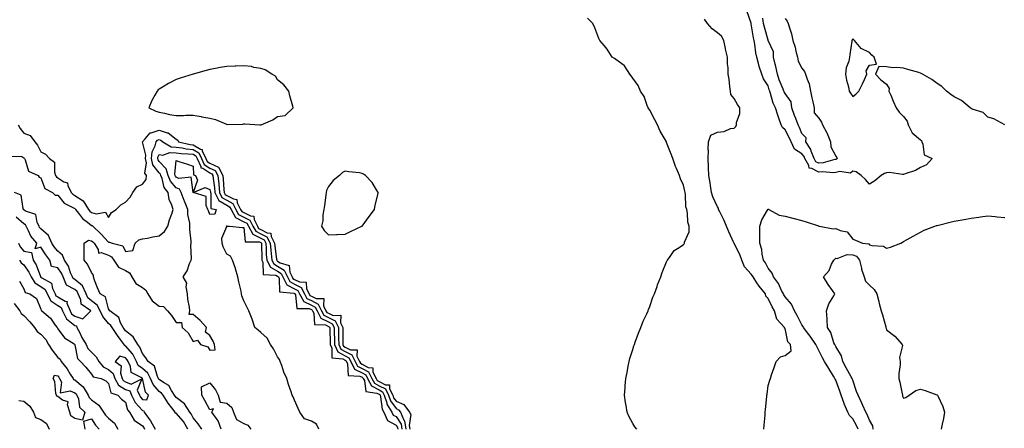
# Model space of a CAD drawing. Units: inches. Extents: x 957923 to 960563, y 7263578 to 7266218.
# Drawn here: x 959676 to 960258, y 7265442 to 7265684 of the extents above; entities that cross this region are included whole.
import ezdxf

# ---------------------------------------------------------------- set-up
doc = ezdxf.new("R2010")
doc.units = ezdxf.units.IN
doc.header["$MEASUREMENT"] = 0
doc.layers.add('Contour_95797263', color=7, linetype='Continuous', true_color=0xbed8d7)

msp = doc.modelspace()

# ---------------------------------------------------------------- linework, layer by layer
at = {"layer": 'Contour_95797263'}
for points in [[(960257.99, 7265621.92, 3175), (960251.56, 7265625.43, 3175), (960248.05, 7265626.49, 3175), (960245.27, 7265629.14, 3175), (960238.69, 7265631.28, 3175), (960238.05, 7265631.59, 3175), (960237.84, 7265631.71, 3175), (960237.53, 7265631.92, 3175), (960232.48, 7265636.35, 3175), (960228.05, 7265638.49, 3175), (960226.02, 7265639.89, 3175), (960223.51, 7265641.92, 3175), (960220.79, 7265644.66, 3175), (960218.05, 7265646.46, 3175), (960214.92, 7265648.79, 3175), (960209.23, 7265651.92, 3175), (960208.5, 7265652.37, 3175), (960208.05, 7265652.57, 3175), (960207.11, 7265652.86, 3175), (960200.72, 7265654.59, 3175), (960198.05, 7265655.47, 3175), (960194.08, 7265655.89, 3175), (960191.78, 7265655.65, 3175), (960188.05, 7265656.33, 3175), (960183.47, 7265656.5, 3175), (960181.48, 7265651.92, 3175), (960184.71, 7265648.58, 3175), (960188.05, 7265645.92, 3175), (960189.63, 7265643.5, 3175), (960189.45, 7265641.92, 3175), (960190.53, 7265639.44, 3175), (960192, 7265635.87, 3175), (960193.85, 7265631.92, 3175), (960195.47, 7265629.34, 3175), (960198.05, 7265626.9, 3175), (960200.19, 7265624.06, 3175), (960200.89, 7265621.92, 3175), (960203.27, 7265617.14, 3175), (960208.05, 7265613.15, 3175), (960208.7, 7265612.57, 3175), (960208.85, 7265611.92, 3175), (960209.56, 7265610.41, 3175), (960210.39, 7265604.26, 3175), (960215.1, 7265601.92, 3175), (960211.63, 7265598.34, 3175), (960208.05, 7265596.65, 3175), (960205.13, 7265594.84, 3175), (960199.15, 7265593.02, 3175), (960198.05, 7265592.56, 3175), (960197.48, 7265592.49, 3175), (960189.89, 7265593.76, 3175), (960188.05, 7265593.61, 3175), (960186.79, 7265593.18, 3175), (960184.93, 7265591.92, 3175), (960181.08, 7265588.89, 3175), (960178.05, 7265586.88, 3175), (960175.65, 7265589.52, 3175), (960172.98, 7265591.92, 3175), (960170.16, 7265594.03, 3175), (960168.05, 7265594.55, 3175), (960166.69, 7265593.28, 3175), (960160.44, 7265594.31, 3175), (960158.05, 7265593.7, 3175), (960156.44, 7265593.53, 3175), (960150.32, 7265594.19, 3175), (960148.05, 7265594.02, 3175), (960143.88, 7265596.09, 3175), (960142.34, 7265596.21, 3175), (960142.03, 7265597.94, 3175), (960139.76, 7265601.92, 3175), (960139.3, 7265603.17, 3175), (960138.05, 7265604.81, 3175), (960133.69, 7265607.56, 3175), (960131.75, 7265611.92, 3175), (960130.59, 7265614.46, 3175), (960128.05, 7265619.03, 3175), (960126.46, 7265620.33, 3175), (960125.83, 7265621.92, 3175), (960124.62, 7265625.35, 3175), (960123.77, 7265627.64, 3175), (960122.35, 7265631.92, 3175), (960120.96, 7265634.83, 3175), (960119.51, 7265640.46, 3175), (960119, 7265641.92, 3175), (960118.74, 7265642.61, 3175), (960118.05, 7265645.1, 3175), (960115.31, 7265649.18, 3175), (960114.34, 7265651.92, 3175), (960112.66, 7265656.53, 3175), (960112.54, 7265657.43, 3175), (960111.4, 7265661.92, 3175), (960110.71, 7265664.58, 3175), (960110.24, 7265669.73, 3175), (960109.8, 7265671.92, 3175), (960109.47, 7265673.34, 3175), (960108.05, 7265681.77, 3175), (960108.01, 7265681.88, 3175), (960108, 7265681.92, 3175), (960107.96, 7265682.01, 3175), (960105.46, 7265689.33, 3175)], [(960040.37, 7265441.92, 3177), (960039.29, 7265443.16, 3177), (960038.05, 7265445.13, 3177), (960035.66, 7265449.53, 3177), (960034.76, 7265451.92, 3177), (960034.17, 7265455.8, 3177), (960033.76, 7265457.63, 3177), (960033.19, 7265461.92, 3177), (960033.57, 7265466.4, 3177), (960033.61, 7265467.48, 3177), (960033.95, 7265471.92, 3177), (960034.62, 7265475.35, 3177), (960035.33, 7265479.2, 3177), (960035.85, 7265481.92, 3177), (960036.35, 7265483.62, 3177), (960038.05, 7265488.98, 3177), (960038.74, 7265491.23, 3177), (960038.95, 7265491.92, 3177), (960039.5, 7265493.37, 3177), (960041.38, 7265498.59, 3177), (960042.71, 7265501.92, 3177), (960044.22, 7265505.75, 3177), (960046.27, 7265510.14, 3177), (960047.05, 7265511.92, 3177), (960047.29, 7265512.68, 3177), (960048.05, 7265514.46, 3177), (960049.98, 7265519.99, 3177), (960050.84, 7265521.92, 3177), (960052.35, 7265526.22, 3177), (960052.66, 7265527.31, 3177), (960054.69, 7265531.92, 3177), (960055.44, 7265534.53, 3177), (960058.05, 7265540.8, 3177), (960058.35, 7265541.62, 3177), (960058.58, 7265541.92, 3177), (960060.19, 7265544.06, 3177), (960062.47, 7265547.5, 3177), (960065.4, 7265549.27, 3177), (960068.05, 7265551.16, 3177), (960068.46, 7265551.51, 3177), (960068.6, 7265551.92, 3177), (960068.57, 7265552.44, 3177), (960071.38, 7265558.59, 3177), (960071.32, 7265561.92, 3177), (960070.53, 7265564.4, 3177), (960070.37, 7265569.6, 3177), (960069.9, 7265571.92, 3177), (960069.46, 7265573.33, 3177), (960069.24, 7265580.73, 3177), (960069.01, 7265581.92, 3177), (960068.8, 7265582.67, 3177), (960068.05, 7265586.19, 3177), (960066.15, 7265590.02, 3177), (960065.67, 7265591.92, 3177), (960063.91, 7265596.06, 3177), (960063.34, 7265597.21, 3177), (960061.8, 7265601.92, 3177), (960060.67, 7265604.54, 3177), (960058.05, 7265611.56, 3177), (960057.91, 7265611.78, 3177), (960057.87, 7265611.92, 3177), (960057.67, 7265612.3, 3177), (960054.28, 7265618.15, 3177), (960052.63, 7265621.92, 3177), (960051.07, 7265624.94, 3177), (960048.05, 7265630.66, 3177), (960047.51, 7265631.38, 3177), (960047.21, 7265631.92, 3177), (960046.54, 7265633.43, 3177), (960044.82, 7265638.69, 3177), (960042.58, 7265641.92, 3177), (960041.24, 7265645.11, 3177), (960038.05, 7265649.61, 3177), (960037.14, 7265651.01, 3177), (960036.37, 7265651.92, 3177), (960033.14, 7265656.83, 3177), (960033.08, 7265656.95, 3177), (960032.92, 7265657.05, 3177), (960028.05, 7265660.68, 3177), (960027.29, 7265661.16, 3177), (960025.89, 7265661.92, 3177), (960022.91, 7265666.78, 3177), (960021.23, 7265668.74, 3177), (960018.57, 7265671.92, 3177), (960018.35, 7265672.22, 3177), (960018.05, 7265672.95, 3177), (960015.53, 7265679.4, 3177), (960014.33, 7265681.92, 3177), (960011.27, 7265685.14, 3177)], [(960115.56, 7265441.92, 3176), (960115.66, 7265444.31, 3176), (960116.25, 7265450.12, 3176), (960116.34, 7265451.92, 3176), (960116.43, 7265453.54, 3176), (960117.29, 7265461.16, 3176), (960117.34, 7265461.92, 3176), (960117.39, 7265462.58, 3176), (960118.05, 7265467.79, 3176), (960119.08, 7265470.89, 3176), (960119.42, 7265471.92, 3176), (960120.09, 7265473.96, 3176), (960121.57, 7265478.4, 3176), (960122.75, 7265481.92, 3176), (960125.29, 7265484.68, 3176), (960128.05, 7265485.44, 3176), (960131.68, 7265488.29, 3176), (960131.3, 7265491.92, 3176), (960129.73, 7265493.6, 3176), (960128.05, 7265501.37, 3176), (960127.76, 7265501.63, 3176), (960127.77, 7265501.92, 3176), (960125.42, 7265504.55, 3176), (960123.11, 7265506.98, 3176), (960121.73, 7265511.92, 3176), (960120.4, 7265514.27, 3176), (960118.05, 7265519.24, 3176), (960116.69, 7265520.56, 3176), (960116.45, 7265521.92, 3176), (960112.7, 7265526.57, 3176), (960111.43, 7265528.54, 3176), (960109.15, 7265531.92, 3176), (960108.75, 7265532.62, 3176), (960108.05, 7265533.62, 3176), (960104.13, 7265538, 3176), (960102.47, 7265541.92, 3176), (960101.29, 7265545.16, 3176), (960098.05, 7265551.74, 3176), (960097.97, 7265551.84, 3176), (960097.94, 7265551.92, 3176), (960097.85, 7265552.12, 3176), (960094.79, 7265558.66, 3176), (960093.46, 7265561.92, 3176), (960091.85, 7265565.72, 3176), (960089.47, 7265570.5, 3176), (960088.8, 7265571.92, 3176), (960088.69, 7265572.56, 3176), (960088.05, 7265573.43, 3176), (960085.44, 7265579.31, 3176), (960084.52, 7265581.92, 3176), (960083.9, 7265586.07, 3176), (960083.79, 7265587.66, 3176), (960083.01, 7265591.92, 3176), (960082.86, 7265596.73, 3176), (960082.83, 7265597.14, 3176), (960082.66, 7265601.92, 3176), (960082.79, 7265606.66, 3176), (960082.6, 7265607.37, 3176), (960082.82, 7265611.92, 3176), (960084.24, 7265615.73, 3176), (960088.05, 7265617.66, 3176), (960092.05, 7265617.92, 3176), (960095.81, 7265619.68, 3176), (960098.05, 7265619.98, 3176), (960099, 7265620.97, 3176), (960099.32, 7265621.92, 3176), (960099.43, 7265623.3, 3176), (960101.29, 7265628.68, 3176), (960101.42, 7265631.92, 3176), (960100.03, 7265633.9, 3176), (960098.05, 7265637.5, 3176), (960096.07, 7265639.94, 3176), (960095.84, 7265641.92, 3176), (960095.41, 7265644.56, 3176), (960095.08, 7265648.95, 3176), (960094.5, 7265651.92, 3176), (960094.37, 7265655.6, 3176), (960094.1, 7265657.97, 3176), (960093.99, 7265661.92, 3176), (960092.87, 7265666.74, 3176), (960092.81, 7265667.16, 3176), (960091.8, 7265671.92, 3176), (960090.44, 7265674.31, 3176), (960088.05, 7265676.4, 3176), (960084.9, 7265678.77, 3176), (960082.16, 7265681.92, 3176), (960080.51, 7265684.38, 3176)], [(960128.05, 7265684.9, 3174), (960129.35, 7265683.22, 3174), (960129.98, 7265681.92, 3174), (960130.6, 7265679.37, 3174), (960131.97, 7265675.84, 3174), (960132.6, 7265671.92, 3174), (960134.09, 7265667.96, 3174), (960134.51, 7265665.46, 3174), (960135.49, 7265661.92, 3174), (960135.72, 7265659.59, 3174), (960138.05, 7265655.37, 3174), (960139.61, 7265653.48, 3174), (960140.16, 7265651.92, 3174), (960141.05, 7265648.92, 3174), (960142.24, 7265646.11, 3174), (960143.11, 7265641.92, 3174), (960143.94, 7265637.81, 3174), (960144.46, 7265635.51, 3174), (960145.21, 7265631.92, 3174), (960145.21, 7265629.08, 3174), (960148.05, 7265625.85, 3174), (960149.67, 7265623.54, 3174), (960150.2, 7265621.92, 3174), (960152.74, 7265617.23, 3174), (960152.97, 7265616.84, 3174), (960154.93, 7265611.92, 3174), (960155.12, 7265608.99, 3174), (960158.05, 7265603.44, 3174), (960158.64, 7265602.51, 3174), (960158.86, 7265601.92, 3174), (960158.45, 7265601.52, 3174), (960158.05, 7265601.42, 3174), (960157.49, 7265601.36, 3174), (960150.56, 7265599.41, 3174), (960148.05, 7265599.22, 3174), (960146.25, 7265600.12, 3174), (960145.23, 7265601.92, 3174), (960143.55, 7265606.42, 3174), (960143.38, 7265607.25, 3174), (960140.31, 7265611.92, 3174), (960140.46, 7265614.33, 3174), (960138.05, 7265616.75, 3174), (960136.52, 7265620.39, 3174), (960135.72, 7265621.92, 3174), (960134.35, 7265625.62, 3174), (960133.59, 7265627.46, 3174), (960132.14, 7265631.92, 3174), (960131.58, 7265635.45, 3174), (960128.05, 7265640.52, 3174), (960127.55, 7265641.42, 3174), (960127.38, 7265641.92, 3174), (960126.97, 7265643, 3174), (960124.65, 7265648.52, 3174), (960123.56, 7265651.92, 3174), (960122.56, 7265656.43, 3174), (960122.16, 7265657.81, 3174), (960121.15, 7265661.92, 3174), (960121.25, 7265665.12, 3174), (960118.05, 7265671.8, 3174), (960118.01, 7265671.92, 3174), (960118, 7265671.97, 3174), (960115.84, 7265679.71, 3174), (960115.37, 7265681.92, 3174), (960114.85, 7265685.12, 3174)], [(959674.59, 7265621.92, 3177), (959675.84, 7265619.71, 3177), (959678.05, 7265617.01, 3177), (959681.75, 7265615.62, 3177), (959684.5, 7265611.92, 3177), (959686.09, 7265609.96, 3177), (959688.05, 7265606, 3177), (959690.74, 7265604.61, 3177), (959693.23, 7265601.92, 3177), (959696.04, 7265599.91, 3177), (959696.05, 7265593.92, 3177), (959696.79, 7265591.92, 3177), (959697.25, 7265591.12, 3177), (959698.05, 7265590.57, 3177), (959701.71, 7265588.26, 3177), (959703.73, 7265587.6, 3177), (959703.95, 7265586.02, 3177), (959705.99, 7265581.92, 3177), (959706.95, 7265580.82, 3177), (959708.05, 7265580.11, 3177), (959713.01, 7265576.88, 3177), (959716.25, 7265571.92, 3177), (959717.06, 7265570.93, 3177), (959718.05, 7265570.14, 3177), (959720.66, 7265569.31, 3177), (959726.32, 7265570.19, 3177), (959728.05, 7265567.18, 3177), (959729.83, 7265570.14, 3177), (959732.67, 7265571.92, 3177), (959735.35, 7265574.62, 3177), (959738.05, 7265576.2, 3177), (959740.82, 7265579.15, 3177), (959742.33, 7265581.92, 3177), (959744.72, 7265585.25, 3177), (959748.05, 7265586.82, 3177), (959750.36, 7265589.61, 3177), (959750.46, 7265591.92, 3177), (959749.55, 7265593.42, 3177), (959750.47, 7265599.5, 3177), (959749.94, 7265601.92, 3177), (959750.13, 7265604, 3177), (959748.18, 7265611.79, 3177), (959748.21, 7265611.92, 3177), (959749.8, 7265613.67, 3177), (959752.71, 7265617.26, 3177), (959753.34, 7265617.21, 3177), (959758.05, 7265618.74, 3177), (959762.72, 7265617.25, 3177), (959763.37, 7265617.24, 3177), (959768.05, 7265613.36, 3177), (959768.95, 7265612.82, 3177), (959769.34, 7265611.92, 3177), (959776.36, 7265610.23, 3177), (959778.05, 7265610.05, 3177), (959782.46, 7265607.51, 3177), (959783.47, 7265607.34, 3177), (959783.5, 7265606.47, 3177), (959785.66, 7265601.92, 3177), (959786.42, 7265600.29, 3177), (959788.05, 7265599.26, 3177), (959793.04, 7265596.91, 3177), (959795.58, 7265591.92, 3177), (959795.83, 7265589.7, 3177), (959796.21, 7265583.76, 3177), (959796.4, 7265581.92, 3177), (959796.93, 7265580.8, 3177), (959798.05, 7265580.15, 3177), (959801.9, 7265578.07, 3177), (959803.93, 7265577.8, 3177), (959804.13, 7265575.84, 3177), (959806.17, 7265571.92, 3177), (959806.83, 7265570.7, 3177), (959808.05, 7265570.11, 3177), (959811.94, 7265568.03, 3177), (959813.95, 7265567.82, 3177), (959814.1, 7265565.87, 3177), (959816.14, 7265561.92, 3177), (959816.82, 7265560.69, 3177), (959818.05, 7265560.09, 3177), (959821.92, 7265558.05, 3177), (959823.98, 7265557.85, 3177), (959824.16, 7265555.81, 3177), (959826.18, 7265551.92, 3177), (959826.32, 7265550.19, 3177), (959827.43, 7265542.54, 3177), (959827.49, 7265541.92, 3177), (959827.68, 7265541.55, 3177), (959828.05, 7265541.35, 3177), (959829.62, 7265540.35, 3177), (959834.78, 7265538.65, 3177), (959835.3, 7265534.67, 3177), (959836.66, 7265531.92, 3177), (959837.12, 7265530.99, 3177), (959838.05, 7265530.5, 3177), (959840.98, 7265528.99, 3177), (959844.92, 7265528.79, 3177), (959845.1, 7265524.87, 3177), (959846.6, 7265521.92, 3177), (959847.11, 7265520.98, 3177), (959848.05, 7265520.54, 3177), (959850.82, 7265519.15, 3177), (959855.33, 7265519.2, 3177), (959855.21, 7265514.76, 3177), (959856.59, 7265511.92, 3177), (959857.09, 7265510.96, 3177), (959858.05, 7265510.49, 3177), (959860.88, 7265509.09, 3177), (959865.37, 7265509.24, 3177), (959865.17, 7265504.8, 3177), (959866.57, 7265501.92, 3177), (959866.59, 7265500.46, 3177), (959866.59, 7265493.38, 3177), (959866.62, 7265491.92, 3177), (959867.08, 7265490.95, 3177), (959868.05, 7265490.43, 3177), (959871.11, 7265488.86, 3177), (959874.99, 7265488.86, 3177), (959874.84, 7265485.13, 3177), (959876.38, 7265481.92, 3177), (959876.95, 7265480.82, 3177), (959878.05, 7265480.24, 3177), (959881.58, 7265478.39, 3177), (959884.37, 7265478.24, 3177), (959884.42, 7265475.55, 3177), (959886.22, 7265471.92, 3177), (959886.86, 7265470.73, 3177), (959888.05, 7265470.09, 3177), (959891.85, 7265468.12, 3177), (959894.17, 7265468.04, 3177), (959894.15, 7265465.82, 3177), (959896.06, 7265461.92, 3177), (959896.55, 7265460.42, 3177), (959898.05, 7265458.38, 3177), (959902.66, 7265456.53, 3177), (959906.1, 7265451.92, 3177), (959906.7, 7265450.57, 3177), (959905.88, 7265444.09, 3177), (959906.29, 7265441.92, 3177)], [(959669.45, 7265603.32, 3176), (959676.84, 7265603.13, 3176), (959678.05, 7265602.37, 3176), (959678.26, 7265602.13, 3176), (959678.37, 7265601.92, 3176), (959678.76, 7265601.21, 3176), (959680.67, 7265594.54, 3176), (959686.46, 7265591.92, 3176), (959687.06, 7265590.93, 3176), (959688.05, 7265590.56, 3176), (959690.34, 7265584.21, 3176), (959694.83, 7265581.92, 3176), (959696.51, 7265580.38, 3176), (959698.05, 7265580.32, 3176), (959701.81, 7265575.68, 3176), (959706.94, 7265573.03, 3176), (959708.05, 7265572.33, 3176), (959708.29, 7265572.16, 3176), (959708.46, 7265571.92, 3176), (959710.29, 7265569.68, 3176), (959712.7, 7265566.57, 3176), (959715.61, 7265564.36, 3176), (959718.05, 7265562.4, 3176), (959718.41, 7265562.28, 3176), (959718.7, 7265561.92, 3176), (959723.56, 7265557.43, 3176), (959728.05, 7265552.41, 3176), (959728.65, 7265552.52, 3176), (959730.17, 7265551.92, 3176), (959736.45, 7265550.32, 3176), (959738.05, 7265546.99, 3176), (959742.34, 7265547.63, 3176), (959743.9, 7265551.92, 3176), (959746.07, 7265553.9, 3176), (959748.05, 7265554.47, 3176), (959751.08, 7265554.95, 3176), (959754.32, 7265555.65, 3176), (959758.05, 7265556.17, 3176), (959761.21, 7265558.76, 3176), (959763.06, 7265561.92, 3176), (959764.2, 7265565.77, 3176), (959765.4, 7265569.27, 3176), (959766.25, 7265571.92, 3176), (959765.57, 7265574.4, 3176), (959763.83, 7265577.7, 3176), (959763.27, 7265581.92, 3176), (959760.92, 7265584.79, 3176), (959759.77, 7265590.2, 3176), (959759.07, 7265591.92, 3176), (959758.84, 7265592.71, 3176), (959758.05, 7265593.55, 3176), (959754.35, 7265598.22, 3176), (959753.55, 7265601.92, 3176), (959753.92, 7265606.05, 3176), (959755.67, 7265609.54, 3176), (959756.15, 7265611.92, 3176), (959757.05, 7265612.92, 3176), (959758.05, 7265613.24, 3176), (959759.06, 7265612.93, 3176), (959760.16, 7265611.92, 3176), (959765.13, 7265609, 3176), (959768.05, 7265608.8, 3176), (959771.69, 7265608.28, 3176), (959773.88, 7265607.75, 3176), (959778.05, 7265607.27, 3176), (959781.45, 7265605.32, 3176), (959783.06, 7265601.92, 3176), (959784.66, 7265598.53, 3176), (959788.05, 7265596.39, 3176), (959791.09, 7265594.96, 3176), (959792.63, 7265591.92, 3176), (959793.19, 7265587.06, 3176), (959793.2, 7265586.77, 3176), (959793.7, 7265581.92, 3176), (959795.08, 7265578.95, 3176), (959798.05, 7265577.27, 3176), (959801.52, 7265575.39, 3176), (959803.32, 7265571.92, 3176), (959804.98, 7265568.85, 3176), (959808.05, 7265567.37, 3176), (959811.59, 7265565.46, 3176), (959813.43, 7265561.92, 3176), (959815.07, 7265558.94, 3176), (959818.05, 7265557.51, 3176), (959821.7, 7265555.57, 3176), (959823.62, 7265551.92, 3176), (959823.93, 7265547.8, 3176), (959824.22, 7265545.75, 3176), (959824.55, 7265541.92, 3176), (959825.72, 7265539.59, 3176), (959828.05, 7265538.37, 3176), (959831.99, 7265535.86, 3176), (959833.94, 7265531.92, 3176), (959835.31, 7265529.18, 3176), (959838.05, 7265527.72, 3176), (959841.88, 7265525.75, 3176), (959843.83, 7265521.92, 3176), (959845.33, 7265519.2, 3176), (959848.05, 7265517.9, 3176), (959852.02, 7265515.89, 3176), (959853.97, 7265511.92, 3176), (959855.37, 7265509.24, 3176), (959858.05, 7265507.91, 3176), (959862.05, 7265505.92, 3176), (959864, 7265501.92, 3176), (959864.07, 7265497.94, 3176), (959864.07, 7265495.9, 3176), (959864.13, 7265491.92, 3176), (959865.39, 7265489.26, 3176), (959868.05, 7265487.82, 3176), (959871.96, 7265485.83, 3176), (959873.82, 7265481.92, 3176), (959875.26, 7265479.13, 3176), (959878.05, 7265477.68, 3176), (959881.83, 7265475.7, 3176), (959883.7, 7265471.92, 3176), (959885.22, 7265469.09, 3176), (959888.05, 7265467.56, 3176), (959891.77, 7265465.64, 3176), (959893.59, 7265461.92, 3176), (959894.68, 7265458.55, 3176), (959898.05, 7265454, 3176), (959899.53, 7265453.4, 3176), (959900.64, 7265451.92, 3176), (959902.7, 7265447.27, 3176), (959902.98, 7265446.85, 3176), (959903.92, 7265441.92, 3176)], [(959783.26, 7265441.92, 3175), (959781.1, 7265444.97, 3175), (959778.05, 7265448.48, 3175), (959776.97, 7265450.84, 3175), (959776.04, 7265451.92, 3175), (959772.94, 7265456.81, 3175), (959768.05, 7265460.63, 3175), (959767.48, 7265461.35, 3175), (959767.11, 7265461.92, 3175), (959765.25, 7265464.72, 3175), (959763.76, 7265467.63, 3175), (959760.56, 7265469.41, 3175), (959758.05, 7265471.17, 3175), (959757.69, 7265471.56, 3175), (959757.54, 7265471.92, 3175), (959757.01, 7265472.96, 3175), (959755.28, 7265479.15, 3175), (959751.54, 7265481.92, 3175), (959750.2, 7265484.07, 3175), (959748.05, 7265486.57, 3175), (959746.61, 7265490.48, 3175), (959745.39, 7265491.92, 3175), (959742.54, 7265496.41, 3175), (959738.05, 7265500.08, 3175), (959737.27, 7265501.14, 3175), (959736.74, 7265501.92, 3175), (959735.23, 7265504.74, 3175), (959734.15, 7265508.02, 3175), (959728.76, 7265511.92, 3175), (959728.51, 7265512.38, 3175), (959728.05, 7265513.15, 3175), (959726.2, 7265520.07, 3175), (959723.19, 7265521.92, 3175), (959721.59, 7265525.46, 3175), (959719.86, 7265530.11, 3175), (959719.13, 7265531.92, 3175), (959719.09, 7265532.96, 3175), (959718.05, 7265534.47, 3175), (959715.58, 7265539.45, 3175), (959713.61, 7265541.92, 3175), (959713.6, 7265546.37, 3175), (959713.75, 7265547.62, 3175), (959713.74, 7265551.92, 3175), (959716.23, 7265553.74, 3175), (959718.05, 7265553.38, 3175), (959718.81, 7265552.68, 3175), (959719.5, 7265551.92, 3175), (959721.88, 7265548.09, 3175), (959722.11, 7265545.98, 3175), (959723.63, 7265546.34, 3175), (959728.05, 7265544.77, 3175), (959729.91, 7265543.78, 3175), (959731.2, 7265541.92, 3175), (959733.92, 7265537.79, 3175), (959738.05, 7265535.83, 3175), (959740.5, 7265534.37, 3175), (959741.8, 7265531.92, 3175), (959744.16, 7265528.03, 3175), (959748.05, 7265525.61, 3175), (959750.19, 7265524.06, 3175), (959751.28, 7265521.92, 3175), (959753.95, 7265517.82, 3175), (959758.05, 7265514.61, 3175), (959760.59, 7265514.46, 3175), (959763.02, 7265511.92, 3175), (959765.28, 7265509.15, 3175), (959768.05, 7265505.07, 3175), (959771.14, 7265505.01, 3175), (959771.56, 7265501.92, 3175), (959775.07, 7265498.94, 3175), (959778.05, 7265493.7, 3175), (959780.61, 7265494.48, 3175), (959782.35, 7265491.92, 3175), (959786.78, 7265490.65, 3175), (959788.05, 7265488.58, 3175), (959791.13, 7265488.84, 3175), (959790.76, 7265491.92, 3175), (959790, 7265493.87, 3175), (959788.05, 7265497.31, 3175), (959785.34, 7265499.21, 3175), (959786.08, 7265501.92, 3175), (959782.31, 7265506.18, 3175), (959778.05, 7265509.68, 3175), (959775.75, 7265509.62, 3175), (959776.08, 7265511.92, 3175), (959775.9, 7265514.07, 3175), (959774.86, 7265518.73, 3175), (959774.67, 7265521.92, 3175), (959773.87, 7265526.1, 3175), (959774.37, 7265528.24, 3175), (959772.16, 7265531.92, 3175), (959774.5, 7265535.47, 3175), (959775.93, 7265539.8, 3175), (959776.87, 7265541.92, 3175), (959777.14, 7265542.83, 3175), (959776.63, 7265550.5, 3175), (959776.87, 7265551.92, 3175), (959776.96, 7265553.01, 3175), (959776.06, 7265559.93, 3175), (959776.17, 7265561.92, 3175), (959776.13, 7265563.84, 3175), (959775, 7265568.87, 3175), (959774.96, 7265571.92, 3175), (959772.95, 7265576.82, 3175), (959772.84, 7265577.13, 3175), (959771.06, 7265581.92, 3175), (959769.95, 7265583.82, 3175), (959768.05, 7265584.63, 3175), (959764.64, 7265588.51, 3175), (959763.25, 7265591.92, 3175), (959762.11, 7265595.98, 3175), (959758.05, 7265600.24, 3175), (959757.31, 7265601.18, 3175), (959757.15, 7265601.92, 3175), (959757.22, 7265602.75, 3175), (959758.05, 7265604.4, 3175), (959760.11, 7265603.98, 3175), (959764.38, 7265605.59, 3175), (959768.05, 7265605.33, 3175), (959771.03, 7265604.9, 3175), (959775.13, 7265604.84, 3175), (959778.05, 7265604.51, 3175), (959779.69, 7265603.56, 3175), (959780.47, 7265601.92, 3175), (959782.62, 7265597.35, 3175), (959782.67, 7265596.54, 3175), (959783.74, 7265596.23, 3175), (959788.05, 7265593.51, 3175), (959789.13, 7265593, 3175), (959789.68, 7265591.92, 3175), (959789.89, 7265590.08, 3175), (959790.73, 7265584.6, 3175), (959791, 7265581.92, 3175), (959793.25, 7265577.12, 3175), (959798.05, 7265574.38, 3175), (959799.64, 7265573.51, 3175), (959800.47, 7265571.92, 3175), (959803.14, 7265567.01, 3175), (959808.05, 7265564.63, 3175), (959809.81, 7265563.68, 3175), (959810.72, 7265561.92, 3175), (959813.32, 7265557.19, 3175), (959818.05, 7265554.93, 3175), (959820.01, 7265553.88, 3175), (959821.04, 7265551.92, 3175), (959821.28, 7265548.69, 3175), (959821.34, 7265545.21, 3175), (959821.62, 7265541.92, 3175), (959823.76, 7265537.63, 3175), (959828.05, 7265535.38, 3175), (959830.17, 7265534.04, 3175), (959831.21, 7265531.92, 3175), (959833.49, 7265527.36, 3175), (959838.05, 7265524.94, 3175), (959840.04, 7265523.91, 3175), (959841.06, 7265521.92, 3175), (959843.54, 7265517.41, 3175), (959848.05, 7265515.24, 3175), (959850.27, 7265514.14, 3175), (959851.35, 7265511.92, 3175), (959853.65, 7265507.52, 3175), (959858.05, 7265505.32, 3175), (959860.33, 7265504.2, 3175), (959861.43, 7265501.92, 3175), (959861.49, 7265498.48, 3175), (959861.59, 7265495.46, 3175), (959861.65, 7265491.92, 3175), (959863.71, 7265487.58, 3175), (959868.05, 7265485.21, 3175), (959870.23, 7265484.1, 3175), (959871.27, 7265481.92, 3175), (959873.57, 7265477.44, 3175), (959878.05, 7265475.11, 3175), (959880.15, 7265474.02, 3175), (959881.18, 7265471.92, 3175), (959883.58, 7265467.45, 3175), (959888.05, 7265465.05, 3175), (959890.11, 7265463.98, 3175), (959891.12, 7265461.92, 3175), (959892.59, 7265457.38, 3175), (959892.69, 7265456.56, 3175), (959895.57, 7265451.92, 3175), (959896.33, 7265450.2, 3175), (959898.05, 7265449.29, 3175), (959900.99, 7265444.86, 3175), (959901.56, 7265441.92, 3175)], [(959774.89, 7265441.92, 3176), (959772.44, 7265446.31, 3176), (959768.05, 7265451.31, 3176), (959767.53, 7265451.4, 3176), (959767.44, 7265451.92, 3176), (959765.55, 7265454.42, 3176), (959763.37, 7265457.24, 3176), (959760.28, 7265461.92, 3176), (959759.39, 7265463.26, 3176), (959758.05, 7265464.19, 3176), (959754.38, 7265468.25, 3176), (959752.83, 7265471.92, 3176), (959751.22, 7265475.09, 3176), (959748.05, 7265477.75, 3176), (959745.63, 7265479.5, 3176), (959744.51, 7265481.92, 3176), (959742.37, 7265486.24, 3176), (959738.05, 7265491.1, 3176), (959737.42, 7265491.29, 3176), (959737.21, 7265491.92, 3176), (959734.93, 7265495.04, 3176), (959733.33, 7265497.2, 3176), (959730.12, 7265501.92, 3176), (959729.4, 7265503.27, 3176), (959728.05, 7265504.38, 3176), (959724.69, 7265508.56, 3176), (959723.08, 7265511.92, 3176), (959721.36, 7265515.23, 3176), (959718.05, 7265517.78, 3176), (959715.78, 7265519.65, 3176), (959714.83, 7265521.92, 3176), (959712.71, 7265526.58, 3176), (959708.05, 7265530.44, 3176), (959707.07, 7265530.94, 3176), (959706.68, 7265531.92, 3176), (959705.66, 7265534.31, 3176), (959704.41, 7265538.28, 3176), (959702.08, 7265541.92, 3176), (959700.91, 7265544.78, 3176), (959698.05, 7265547.13, 3176), (959695.92, 7265549.79, 3176), (959694.47, 7265551.92, 3176), (959692.54, 7265556.41, 3176), (959688.05, 7265560.43, 3176), (959687.34, 7265561.21, 3176), (959686.96, 7265561.92, 3176), (959685.81, 7265564.16, 3176), (959684.99, 7265568.86, 3176), (959679.03, 7265570.94, 3176), (959678.05, 7265571.57, 3176), (959677.86, 7265571.73, 3176), (959677.8, 7265571.92, 3176), (959677.56, 7265572.41, 3176), (959676.37, 7265580.24, 3176), (959672.51, 7265581.92, 3176)], [(959674.81, 7265551.92, 3177), (959675.86, 7265549.73, 3177), (959678.05, 7265547.14, 3177), (959682.49, 7265546.36, 3177), (959683.43, 7265541.92, 3177), (959685.22, 7265539.09, 3177), (959687.79, 7265532.18, 3177), (959687.91, 7265531.92, 3177), (959687.96, 7265531.83, 3177), (959688.05, 7265531.78, 3177), (959688.58, 7265531.39, 3177), (959694.39, 7265528.26, 3177), (959694.94, 7265525.03, 3177), (959696.44, 7265521.92, 3177), (959696.98, 7265520.85, 3177), (959698.05, 7265520.14, 3177), (959702.36, 7265517.61, 3177), (959703.61, 7265517.48, 3177), (959703.48, 7265516.49, 3177), (959705.36, 7265511.92, 3177), (959706.26, 7265510.13, 3177), (959708.05, 7265508.72, 3177), (959712.78, 7265507.19, 3177), (959717.54, 7265511.92, 3177), (959711.92, 7265515.79, 3177), (959711.65, 7265518.32, 3177), (959710.13, 7265521.92, 3177), (959709.49, 7265523.36, 3177), (959708.05, 7265524.54, 3177), (959703.17, 7265527.04, 3177), (959701.21, 7265531.92, 3177), (959700.27, 7265534.14, 3177), (959698.05, 7265537.26, 3177), (959694.33, 7265538.2, 3177), (959693.45, 7265541.92, 3177), (959691.07, 7265544.94, 3177), (959688.05, 7265549.51, 3177), (959684.62, 7265548.49, 3177), (959685.76, 7265551.92, 3177), (959682.18, 7265556.05, 3177), (959680.83, 7265559.14, 3177), (959679.32, 7265561.92, 3177), (959678.89, 7265562.76, 3177), (959678.05, 7265563.3, 3177), (959673.47, 7265567.34, 3177)], [(960171.2, 7265441.92, 3175), (960170.21, 7265444.08, 3175), (960168.05, 7265447.92, 3175), (960166.08, 7265449.95, 3175), (960165.19, 7265451.92, 3175), (960163.02, 7265456.89, 3175), (960163, 7265456.97, 3175), (960161.26, 7265461.92, 3175), (960160.43, 7265464.3, 3175), (960158.05, 7265470.88, 3175), (960157.65, 7265471.52, 3175), (960157.58, 7265471.92, 3175), (960156.79, 7265473.18, 3175), (960153.89, 7265477.76, 3175), (960151.32, 7265481.92, 3175), (960150.16, 7265484.03, 3175), (960148.05, 7265488.35, 3175), (960146.82, 7265490.69, 3175), (960146.3, 7265491.92, 3175), (960142.93, 7265496.8, 3175), (960142.1, 7265497.87, 3175), (960139.01, 7265501.92, 3175), (960138.75, 7265502.62, 3175), (960138.05, 7265503.68, 3175), (960135.31, 7265509.18, 3175), (960133.65, 7265511.92, 3175), (960131.93, 7265515.8, 3175), (960128.05, 7265520.19, 3175), (960127.42, 7265521.29, 3175), (960127.09, 7265521.92, 3175), (960125.98, 7265523.99, 3175), (960124.13, 7265528, 3175), (960121.19, 7265531.92, 3175), (960120.36, 7265534.23, 3175), (960118.05, 7265537.16, 3175), (960116.41, 7265540.28, 3175), (960115.3, 7265541.92, 3175), (960114.55, 7265545.42, 3175), (960114.25, 7265548.12, 3175), (960113.2, 7265551.92, 3175), (960113.14, 7265556.83, 3175), (960113.22, 7265557.09, 3175), (960113.11, 7265561.92, 3175), (960114.34, 7265565.63, 3175), (960117.66, 7265571.53, 3175), (960117.84, 7265571.92, 3175), (960117.94, 7265572.03, 3175), (960118.05, 7265572.13, 3175), (960118.19, 7265572.06, 3175), (960118.41, 7265571.92, 3175), (960124.64, 7265568.51, 3175), (960128.05, 7265567.98, 3175), (960132.74, 7265566.61, 3175), (960133.53, 7265566.44, 3175), (960138.05, 7265565.26, 3175), (960140.57, 7265564.44, 3175), (960147.84, 7265562.13, 3175), (960148.05, 7265562.06, 3175), (960148.18, 7265562.05, 3175), (960148.47, 7265561.92, 3175), (960156.43, 7265560.3, 3175), (960158.05, 7265560.52, 3175), (960160.58, 7265559.39, 3175), (960164.82, 7265558.69, 3175), (960168.05, 7265554.26, 3175), (960169.75, 7265553.62, 3175), (960173.9, 7265551.92, 3175), (960177.66, 7265551.53, 3175), (960178.05, 7265550.98, 3175), (960179.4, 7265550.57, 3175), (960186.2, 7265550.07, 3175), (960188.05, 7265548.99, 3175), (960190.42, 7265549.55, 3175), (960196.45, 7265551.92, 3175), (960197.46, 7265552.51, 3175), (960198.05, 7265552.85, 3175), (960200.19, 7265554.06, 3175), (960203.83, 7265556.14, 3175), (960208.05, 7265558.45, 3175), (960210.41, 7265559.56, 3175), (960216.57, 7265561.92, 3175), (960217.65, 7265562.32, 3175), (960218.05, 7265562.44, 3175), (960218.72, 7265562.59, 3175), (960225.59, 7265564.38, 3175), (960228.05, 7265564.92, 3175), (960231.69, 7265565.56, 3175), (960234.01, 7265565.96, 3175), (960238.05, 7265566.69, 3175), (960242.62, 7265567.35, 3175), (960243.62, 7265567.49, 3175), (960248.05, 7265568.12, 3175), (960252.3, 7265567.67, 3175), (960253.56, 7265567.43, 3175), (960258.05, 7265567.02, 3175)], [(959852.41, 7265441.92, 3174), (959851.01, 7265444.88, 3174), (959848.05, 7265446.5, 3174), (959844.01, 7265447.88, 3174), (959841.11, 7265451.92, 3174), (959840.17, 7265454.04, 3174), (959838.05, 7265458.96, 3174), (959837.15, 7265461.02, 3174), (959836.65, 7265461.92, 3174), (959836.05, 7265463.92, 3174), (959834.51, 7265468.38, 3174), (959833.55, 7265471.92, 3174), (959831.69, 7265475.56, 3174), (959830.47, 7265479.5, 3174), (959829.52, 7265481.92, 3174), (959829.17, 7265483.04, 3174), (959828.05, 7265484.67, 3174), (959825.57, 7265489.44, 3174), (959823.83, 7265491.92, 3174), (959821.8, 7265495.67, 3174), (959818.05, 7265499.09, 3174), (959816.59, 7265500.46, 3174), (959814.55, 7265501.92, 3174), (959813.03, 7265506.9, 3174), (959812.98, 7265506.99, 3174), (959811.02, 7265511.92, 3174), (959810.03, 7265513.9, 3174), (959808.05, 7265517.78, 3174), (959806.96, 7265520.83, 3174), (959806.77, 7265521.92, 3174), (959806.39, 7265523.58, 3174), (959805.14, 7265529.01, 3174), (959804.5, 7265531.92, 3174), (959803.16, 7265536.81, 3174), (959803.13, 7265537, 3174), (959801.44, 7265541.92, 3174), (959800.26, 7265544.13, 3174), (959798.05, 7265545.38, 3174), (959795.79, 7265549.66, 3174), (959795.23, 7265551.92, 3174), (959795.08, 7265554.89, 3174), (959797.92, 7265561.79, 3174), (959797.9, 7265561.92, 3174), (959797.84, 7265562.13, 3174), (959798.05, 7265562.1, 3174), (959798.06, 7265561.93, 3174), (959799.57, 7265561.92, 3174), (959807.27, 7265561.14, 3174), (959808.05, 7265561.16, 3174), (959808.93, 7265552.8, 3174), (959817.24, 7265552.73, 3174), (959818.05, 7265552.34, 3174), (959818.32, 7265552.19, 3174), (959818.47, 7265551.92, 3174), (959818.5, 7265551.47, 3174), (959818.64, 7265542.51, 3174), (959818.68, 7265541.92, 3174), (959819.32, 7265540.65, 3174), (959819.53, 7265533.4, 3174), (959827.04, 7265532.93, 3174), (959828.05, 7265532.4, 3174), (959828.34, 7265532.21, 3174), (959828.49, 7265531.92, 3174), (959828.92, 7265531.05, 3174), (959829.22, 7265523.09, 3174), (959837.54, 7265522.43, 3174), (959838.05, 7265522.15, 3174), (959838.21, 7265522.08, 3174), (959838.28, 7265521.92, 3174), (959838.58, 7265521.39, 3174), (959839.37, 7265513.24, 3174), (959846.75, 7265513.22, 3174), (959848.05, 7265512.59, 3174), (959848.5, 7265512.37, 3174), (959848.72, 7265511.92, 3174), (959849.46, 7265510.51, 3174), (959849.87, 7265503.74, 3174), (959856.41, 7265503.56, 3174), (959858.6, 7265502.47, 3174), (959858.86, 7265501.92, 3174), (959858.88, 7265501.09, 3174), (959859.14, 7265493.01, 3174), (959859.16, 7265491.92, 3174), (959860.17, 7265489.8, 3174), (959860.12, 7265483.99, 3174), (959866.56, 7265483.41, 3174), (959868.05, 7265482.6, 3174), (959868.5, 7265482.37, 3174), (959868.71, 7265481.92, 3174), (959869.42, 7265480.55, 3174), (959869.81, 7265473.68, 3174), (959876.74, 7265473.23, 3174), (959878.05, 7265472.55, 3174), (959878.46, 7265472.33, 3174), (959878.67, 7265471.92, 3174), (959879.38, 7265470.59, 3174), (959880.22, 7265464.09, 3174), (959886.75, 7265463.22, 3174), (959888.05, 7265462.53, 3174), (959888.45, 7265462.32, 3174), (959888.65, 7265461.92, 3174), (959888.93, 7265461.04, 3174), (959889.78, 7265453.65, 3174), (959890.86, 7265451.92, 3174), (959893.05, 7265446.92, 3174), (959898.05, 7265444.3, 3174), (959899, 7265442.87, 3174), (959899.18, 7265441.92, 3174)], [(960180.13, 7265441.92, 3174), (960179.88, 7265443.75, 3174), (960178.05, 7265447.22, 3174), (960176.66, 7265450.53, 3174), (960175.92, 7265451.92, 3174), (960174.1, 7265455.87, 3174), (960173.44, 7265457.31, 3174), (960171.27, 7265461.92, 3174), (960170.33, 7265464.2, 3174), (960168.05, 7265470.8, 3174), (960167.77, 7265471.64, 3174), (960167.66, 7265471.92, 3174), (960167.21, 7265472.76, 3174), (960164.29, 7265478.16, 3174), (960162.32, 7265481.92, 3174), (960161.36, 7265485.23, 3174), (960158.05, 7265490.78, 3174), (960157.64, 7265491.51, 3174), (960157.42, 7265491.92, 3174), (960156.96, 7265493.01, 3174), (960155.15, 7265499.02, 3174), (960153.15, 7265501.92, 3174), (960152.96, 7265506.83, 3174), (960152.88, 7265507.09, 3174), (960152.57, 7265511.92, 3174), (960153.91, 7265516.06, 3174), (960156.82, 7265520.69, 3174), (960157.45, 7265521.92, 3174), (960156.09, 7265523.88, 3174), (960153.54, 7265527.41, 3174), (960150.89, 7265531.92, 3174), (960154.17, 7265535.8, 3174), (960155.59, 7265539.46, 3174), (960156.84, 7265541.92, 3174), (960157.44, 7265542.53, 3174), (960158.05, 7265543, 3174), (960158.96, 7265542.83, 3174), (960164.69, 7265545.28, 3174), (960168.05, 7265545.07, 3174), (960170.27, 7265544.14, 3174), (960172.14, 7265541.92, 3174), (960173.18, 7265537.05, 3174), (960173.35, 7265536.62, 3174), (960174.75, 7265531.92, 3174), (960175.57, 7265529.44, 3174), (960178.05, 7265527.05, 3174), (960180.66, 7265524.53, 3174), (960182.25, 7265521.92, 3174), (960183.44, 7265517.31, 3174), (960183.78, 7265516.19, 3174), (960184.97, 7265511.92, 3174), (960185.63, 7265509.5, 3174), (960187.56, 7265502.41, 3174), (960187.7, 7265501.92, 3174), (960187.78, 7265501.65, 3174), (960188.05, 7265500.63, 3174), (960192.96, 7265496.83, 3174), (960197.39, 7265491.92, 3174), (960197.53, 7265491.4, 3174), (960195.76, 7265484.21, 3174), (960196.03, 7265481.92, 3174), (960196.12, 7265479.99, 3174), (960195.24, 7265474.73, 3174), (960195.33, 7265471.92, 3174), (960195.89, 7265469.76, 3174), (960197.27, 7265462.7, 3174), (960197.45, 7265461.92, 3174), (960197.6, 7265461.47, 3174), (960198.05, 7265460.16, 3174), (960199.38, 7265460.59, 3174), (960201.38, 7265461.92, 3174), (960205.32, 7265464.65, 3174), (960208.05, 7265465.51, 3174), (960210.87, 7265464.74, 3174), (960217.83, 7265462.14, 3174), (960218.05, 7265462.08, 3174), (960218.15, 7265462.02, 3174), (960218.26, 7265461.92, 3174), (960218.41, 7265461.56, 3174), (960221.33, 7265455.2, 3174), (960222.41, 7265451.92, 3174), (960221.72, 7265448.25, 3174), (960220.87, 7265444.74, 3174), (960220.29, 7265441.92, 3174)], [(959675.45, 7265541.92, 3176), (959676.35, 7265540.22, 3176), (959678.05, 7265539, 3176), (959680.95, 7265534.82, 3176), (959682.28, 7265531.92, 3176), (959684.48, 7265528.35, 3176), (959688.05, 7265526.29, 3176), (959690.56, 7265524.43, 3176), (959691.76, 7265521.92, 3176), (959693.88, 7265517.75, 3176), (959698.05, 7265514.99, 3176), (959699.98, 7265513.85, 3176), (959700.78, 7265511.92, 3176), (959703.22, 7265507.09, 3176), (959708.05, 7265503.25, 3176), (959709.06, 7265502.93, 3176), (959709.4, 7265501.92, 3176), (959710.8, 7265499.17, 3176), (959712.23, 7265496.1, 3176), (959714.78, 7265491.92, 3176), (959715.76, 7265489.63, 3176), (959718.05, 7265487.41, 3176), (959720.77, 7265484.64, 3176), (959722.32, 7265481.92, 3176), (959724.87, 7265478.74, 3176), (959728.05, 7265477.2, 3176), (959730.89, 7265474.76, 3176), (959731.82, 7265471.92, 3176), (959734.04, 7265467.91, 3176), (959738.05, 7265465.43, 3176), (959740.6, 7265464.47, 3176), (959741.73, 7265461.92, 3176), (959743.71, 7265457.58, 3176), (959748.05, 7265452.86, 3176), (959748.9, 7265452.77, 3176), (959749.1, 7265451.92, 3176), (959751.62, 7265448.35, 3176), (959752.83, 7265446.7, 3176), (959755.67, 7265441.92, 3176)], [(959675.49, 7265529.36, 3175), (959678.05, 7265524.98, 3175), (959678.83, 7265522.7, 3175), (959681.53, 7265521.92, 3175), (959685.38, 7265519.25, 3175), (959688.05, 7265512.91, 3175), (959688.2, 7265512.07, 3175), (959688.58, 7265511.92, 3175), (959693.75, 7265507.62, 3175), (959696.49, 7265503.48, 3175), (959697.62, 7265501.92, 3175), (959697.83, 7265501.7, 3175), (959698.05, 7265501.19, 3175), (959702.01, 7265495.88, 3175), (959707.69, 7265492.28, 3175), (959708.05, 7265492.02, 3175), (959708.08, 7265491.95, 3175), (959708.1, 7265491.92, 3175), (959708.14, 7265491.83, 3175), (959709.72, 7265483.59, 3175), (959711.46, 7265481.92, 3175), (959714.73, 7265478.6, 3175), (959718.05, 7265474.39, 3175), (959719.04, 7265472.91, 3175), (959723.62, 7265471.92, 3175), (959726.54, 7265470.41, 3175), (959728.05, 7265468.87, 3175), (959729.43, 7265463.3, 3175), (959733.53, 7265461.92, 3175), (959735.81, 7265459.68, 3175), (959738.05, 7265457.75, 3175), (959739.36, 7265453.23, 3175), (959740.51, 7265451.92, 3175), (959743.28, 7265447.15, 3175), (959748.05, 7265443.92, 3175), (959748.89, 7265442.76, 3175), (959749.4, 7265441.92, 3175)], [(959672.3, 7265516.17, 3174), (959675.58, 7265511.92, 3174), (959676.39, 7265510.26, 3174), (959678.05, 7265509.17, 3174), (959681.52, 7265505.39, 3174), (959684.32, 7265501.92, 3174), (959685.81, 7265499.68, 3174), (959688.05, 7265498.02, 3174), (959690.96, 7265494.83, 3174), (959692.56, 7265491.92, 3174), (959694.67, 7265488.54, 3174), (959698.05, 7265484.36, 3174), (959699.38, 7265483.25, 3174), (959700.07, 7265481.92, 3174), (959703.65, 7265477.52, 3174), (959705.47, 7265474.5, 3174), (959707.13, 7265471.92, 3174), (959707.43, 7265471.3, 3174), (959708.05, 7265471.04, 3174), (959712.97, 7265466.84, 3174), (959716.09, 7265461.92, 3174), (959716.65, 7265460.52, 3174), (959718.05, 7265459.21, 3174), (959722.24, 7265456.11, 3174), (959725.05, 7265451.92, 3174), (959726.25, 7265450.12, 3174), (959728.05, 7265448.28, 3174), (959731.61, 7265445.48, 3174), (959733.58, 7265441.92, 3174)], [(959794.64, 7265441.92, 3174), (959792.87, 7265446.74, 3174), (959791.65, 7265448.32, 3174), (959789.22, 7265451.92, 3174), (959790.07, 7265453.94, 3174), (959788.05, 7265453.4, 3174), (959785.02, 7265458.89, 3174), (959783.3, 7265461.92, 3174), (959783.12, 7265466.85, 3174), (959788.05, 7265469.37, 3174), (959791.25, 7265465.12, 3174), (959792.79, 7265461.92, 3174), (959793.99, 7265457.86, 3174), (959798.05, 7265457.33, 3174), (959800.88, 7265454.75, 3174), (959801.97, 7265451.92, 3174), (959803.71, 7265447.58, 3174), (959808.05, 7265445.29, 3174), (959810.34, 7265444.21, 3174), (959812.21, 7265441.92, 3174)], [(959675.04, 7265458.91, 3173), (959678.05, 7265458.37, 3173), (959681.6, 7265455.47, 3173), (959683.7, 7265451.92, 3173), (959684.8, 7265448.67, 3173), (959688.05, 7265447.52, 3173), (959691.32, 7265445.19, 3173), (959692.96, 7265441.92, 3173)], [(959714.23, 7265441.92, 3173), (959713.39, 7265446.58, 3173), (959718.05, 7265448, 3173), (959720.34, 7265444.21, 3173), (959722.55, 7265441.92, 3173)]]:
    msp.add_polyline3d(points, dxfattribs=at)
for points in [[(960168.05, 7265638.78, 3175), (960169.99, 7265639.98, 3175), (960171.67, 7265641.92, 3175), (960173.8, 7265646.17, 3175), (960174.95, 7265648.82, 3175), (960176.37, 7265651.92, 3175), (960176.08, 7265653.89, 3175), (960178.05, 7265657.29, 3175), (960182.21, 7265657.76, 3175), (960180.67, 7265661.92, 3175), (960179.29, 7265663.16, 3175), (960178.05, 7265664.63, 3175), (960173.15, 7265667.02, 3175), (960169.2, 7265671.92, 3175), (960168.57, 7265672.44, 3175), (960168.05, 7265672.83, 3175), (960167.72, 7265672.25, 3175), (960167.59, 7265671.92, 3175), (960167.54, 7265671.41, 3175), (960166.4, 7265663.57, 3175), (960166.25, 7265661.92, 3175), (960165.8, 7265659.67, 3175), (960164.29, 7265655.68, 3175), (960163.81, 7265651.92, 3175), (960164.44, 7265648.31, 3175), (960165.49, 7265644.48, 3175), (960166.03, 7265641.92, 3175), (960166.7, 7265640.57, 3175)], [(959818.05, 7265621.83, 3178), (959818.12, 7265621.85, 3178), (959818.21, 7265621.92, 3178), (959825.16, 7265624.81, 3178), (959828.05, 7265626.79, 3178), (959832.46, 7265627.51, 3178), (959837.31, 7265631.92, 3178), (959837.09, 7265632.88, 3178), (959835.2, 7265639.07, 3178), (959834.71, 7265641.92, 3178), (959831.76, 7265645.63, 3178), (959828.05, 7265648.6, 3178), (959826.81, 7265650.68, 3178), (959824.63, 7265651.92, 3178), (959820.64, 7265654.51, 3178), (959818.05, 7265655.28, 3178), (959814.02, 7265655.95, 3178), (959812.51, 7265656.38, 3178), (959808.05, 7265656.93, 3178), (959803.25, 7265656.72, 3178), (959802.85, 7265656.72, 3178), (959798.05, 7265656.51, 3178), (959794.14, 7265655.83, 3178), (959791.34, 7265655.21, 3178), (959788.05, 7265654.6, 3178), (959785.87, 7265654.1, 3178), (959778.18, 7265651.92, 3178), (959778.07, 7265651.9, 3178), (959778.05, 7265651.89, 3178), (959778.01, 7265651.88, 3178), (959770.33, 7265649.64, 3178), (959768.05, 7265648.76, 3178), (959763.51, 7265646.46, 3178), (959760.92, 7265644.79, 3178), (959758.05, 7265643.04, 3178), (959757.42, 7265642.55, 3178), (959756.86, 7265641.92, 3178), (959755.53, 7265639.4, 3178), (959753.67, 7265636.3, 3178), (959751.96, 7265631.92, 3178), (959756.08, 7265629.95, 3178), (959758.05, 7265629.39, 3178), (959761.12, 7265628.85, 3178), (959764.14, 7265628.01, 3178), (959768.05, 7265627.48, 3178), (959772.45, 7265627.52, 3178), (959773.77, 7265627.64, 3178), (959778.05, 7265627.68, 3178), (959782.91, 7265626.78, 3178), (959783.24, 7265626.73, 3178), (959788.05, 7265625.87, 3178), (959791.3, 7265625.17, 3178), (959797.73, 7265622.24, 3178), (959798.05, 7265622.13, 3178), (959798.28, 7265622.15, 3178), (959807.55, 7265622.42, 3178), (959808.05, 7265622.46, 3178), (959808.73, 7265622.6, 3178), (959817.59, 7265621.92, 3178), (959817.98, 7265621.85, 3178)], [(959778.05, 7265581.95, 3174), (959777, 7265590.87, 3174), (959769.72, 7265590.25, 3174), (959768.05, 7265590.96, 3174), (959767.6, 7265591.47, 3174), (959767.42, 7265591.92, 3174), (959767.18, 7265592.79, 3174), (959768.05, 7265600.85, 3174), (959769.7, 7265600.27, 3174), (959774.84, 7265598.71, 3174), (959778.05, 7265597.41, 3174), (959778.39, 7265592.26, 3174), (959779.57, 7265591.92, 3174), (959780.75, 7265589.22, 3174)], [(959868.05, 7265557.3, 3178), (959871.09, 7265558.88, 3178), (959877.9, 7265561.92, 3178), (959877.98, 7265561.99, 3178), (959878.05, 7265562.03, 3178), (959882.19, 7265567.78, 3178), (959885.37, 7265571.92, 3178), (959885.63, 7265574.34, 3178), (959887.45, 7265581.32, 3178), (959887.54, 7265581.92, 3178), (959886.59, 7265583.38, 3178), (959883.98, 7265587.85, 3178), (959880.08, 7265591.92, 3178), (959878.87, 7265592.74, 3178), (959878.05, 7265593.17, 3178), (959876.5, 7265593.47, 3178), (959870.21, 7265594.08, 3178), (959868.05, 7265594.59, 3178), (959866.31, 7265593.66, 3178), (959864.68, 7265591.92, 3178), (959860.9, 7265589.07, 3178), (959858.05, 7265585.52, 3178), (959856.99, 7265582.98, 3178), (959856.77, 7265581.92, 3178), (959856.54, 7265580.41, 3178), (959855.73, 7265574.24, 3178), (959855.34, 7265571.92, 3178), (959854.83, 7265568.7, 3178), (959854.82, 7265565.15, 3178), (959854.07, 7265561.92, 3178), (959855.62, 7265559.49, 3178), (959858.05, 7265556.81, 3178), (959862.85, 7265557.12, 3178), (959863.19, 7265557.06, 3178)], [(959788.05, 7265568.78, 3174), (959787.14, 7265571.01, 3174), (959786.81, 7265571.92, 3174), (959785.81, 7265574.16, 3174), (959785.72, 7265579.59, 3174), (959778.08, 7265581.92, 3174), (959785.18, 7265584.79, 3174), (959788.05, 7265583.64, 3174), (959788.27, 7265582.14, 3174), (959788.3, 7265581.92, 3174), (959788.52, 7265581.45, 3174), (959788.48, 7265572.35, 3174), (959791.69, 7265571.92, 3174), (959790.95, 7265569.02, 3174)], [(959748.05, 7265459.45, 3177), (959750.78, 7265459.19, 3177), (959751.61, 7265461.92, 3177), (959749.97, 7265463.84, 3177), (959748.16, 7265471.81, 3177), (959748.11, 7265471.92, 3177), (959748.09, 7265471.96, 3177), (959748.05, 7265472, 3177), (959747.78, 7265472.19, 3177), (959741.44, 7265475.31, 3177), (959740.99, 7265478.98, 3177), (959739.63, 7265481.92, 3177), (959739.1, 7265482.97, 3177), (959738.05, 7265484.16, 3177), (959734.82, 7265485.15, 3177), (959731.9, 7265481.92, 3177), (959735.55, 7265479.42, 3177), (959735.06, 7265474.91, 3177), (959736.03, 7265471.92, 3177), (959736.75, 7265470.62, 3177), (959738.05, 7265469.82, 3177), (959741.41, 7265468.56, 3177), (959747.79, 7265471.66, 3177), (959744.97, 7265465, 3177), (959746.33, 7265461.92, 3177), (959746.87, 7265460.74, 3177)], [(959708.05, 7265448.18, 3173), (959705.86, 7265449.73, 3173), (959705.18, 7265451.92, 3173), (959703.78, 7265456.19, 3173), (959704.18, 7265458.05, 3173), (959700.86, 7265459.11, 3173), (959698.05, 7265461.11, 3173), (959697.44, 7265461.31, 3173), (959697.26, 7265461.92, 3173), (959696.93, 7265463.04, 3173), (959696.29, 7265470.16, 3173), (959695.3, 7265471.92, 3173), (959696.19, 7265473.78, 3173), (959698.05, 7265473.38, 3173), (959698.71, 7265472.58, 3173), (959699.14, 7265471.92, 3173), (959700.22, 7265469.75, 3173), (959699.51, 7265463.38, 3173), (959705.44, 7265464.53, 3173), (959708.05, 7265463.4, 3173), (959708.85, 7265462.72, 3173), (959709.36, 7265461.92, 3173), (959710.25, 7265459.72, 3173), (959710.92, 7265454.79, 3173), (959714.06, 7265451.92, 3173), (959712.7, 7265447.27, 3173)]]:
    msp.add_polyline3d(points, close=True, dxfattribs=at)

doc.saveas('drawing.dxf')
